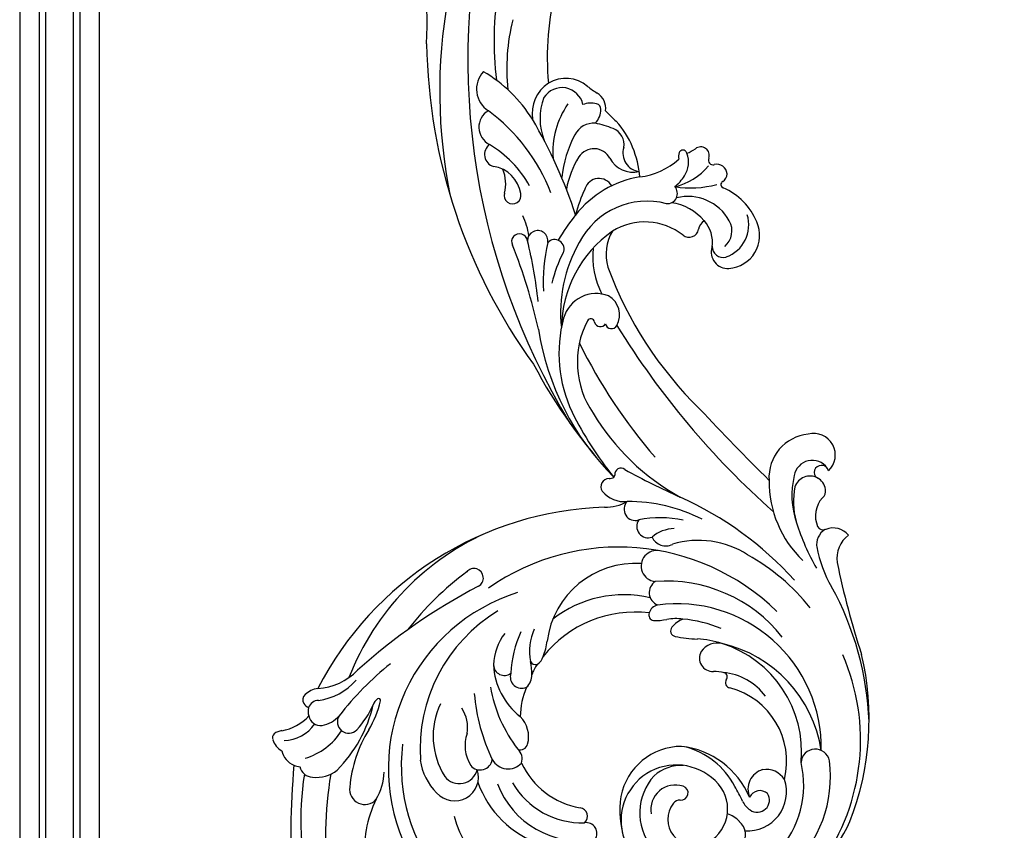
# Model space of a CAD drawing. Units: millimetres. Extents: x 17044 to 19717, y 14809 to 16069.
# Drawn here: x 17326 to 17524, y 15487 to 15650 of the extents above; entities that cross this region are included whole.
import ezdxf

# ---------------------------------------------------------------- set-up
doc = ezdxf.new("R2010")
doc.units = ezdxf.units.MM
doc.layers.add('2018-圖筆規範-輪廓線', color=8, linetype='Continuous')
doc.layers.add('H-08.木作(細線)', color=8, linetype='Continuous')

# ---------------------------------------------------------------- blocks, each defined once
blk = doc.blocks.new('SE-21070L-d')
at = {"layer": '2018-圖筆規範-輪廓線'}
for centre, radius, start, end in [((80.03, 64.97), 54.31, 145.2529, 186.2734), ((-108.29, 69.61), 109.74, 358.47, 12.8576), ((114.56, 70.05), 113.2, 181.7048, 216.687), ((29.63, 53.44), 6.65, 49.8988, 122.6866), ((44.49, 72.06), 17.18, 231.9885, 239.8898), ((34.04, 54.09), 3.61, 352.9666, 59.5403), ((53.02, 67.69), 20.84, 222.3875, 230.642), ((26.07, 38.97), 18.64, 4.4717, 42.5533), ((53.31, 45.12), 0.824, 60.5938, 157.2439), ((52.81, 44.82), 1.37, 21.1897, 48.2604), ((50.2, 54.41), 9.89, 293.0914, 304.4271), ((56.9, 44.93), 1.72, 342.08, 130.0965), ((42.67, 54.77), 14.48, 277.8692, 312.5412), ((55.39, 44.58), 2.97, 163.188, 189.298), ((59.39, 44), 0.941, 154.9009, 285.3036), ((60.19, 41.13), 2.05, 4.9588, 105.6187), ((61.71, 39.12), 0.685, 116.2583, 252.7971), ((60.53, 41.19), 1.7, 300.8921, 3.6461), ((56.53, 26.58), 12.88, 23.3634, 67.2705), ((59.15, 29.68), 2.54, 123.8164, 171.8501), ((52.95, 27.35), 6.54, 352.4376, 42.8832), ((45.98, 18.93), 12.46, 52.5206, 122.3272), ((54.73, 30.35), 1.93, 232.5995, 350.9155), ((62.31, 28.89), 6.66, 274.8363, 24.8355), ((47.49, 24.86), 9.38, 150.6192, 196.6064), ((62.54, 25.51), 3.27, 162.6232, 275.6707), ((110.44, 49.68), 77.02, 200.9243, 226.4688), ((118.14, 54.22), 107.64, 208.7672, 223.6636), ((541, 462.07), 673.14, 224.07425, 225.77702), ((80.25, -19.61), 8.76, 96.3674, 184.6692), ((80.44, -15.1), 4.35, 313.3441, 105.5221), ((81.91, -18.53), 1.34, 86.7796, 239.5265), ((82.16, -18.45), 1.28, 8.4463, 98.1764), ((79.8, -22.52), 3.17, 9.9022, 63.3896), ((39.27, -22), 1.6, 88.6622, 215.7023), ((38.99, -17.78), 2.64, 276.739, 298.8732), ((42.31, -19.37), 5.62, 219.3848, 277.0873), ((86.4, -27.29), 5.45, 138.7819, 203.8022), ((81.04, -22.27), 1.91, 311.4725, 8.8336), ((38.41, -16.92), 9.25, 270.2089, 299.7696), ((41.49, -93.39), 67.29, 92.5925, 153.5791), ((82.52, -28.91), 1.24, 207.5549, 296.1376), ((84.59, -33.75), 4.02, 40.3812, 112.2616), ((91.09, -35.72), 5.72, 126.8453, 189.6544), ((242.81, -2.41), 161.05, 192.2874, 199.0979), ((45.19, -70.84), 23.64, 83.8155, 142.216), ((48.82, -47.73), 1.15, 159.8739, 259.5898), ((48.73, -36.26), 12.6, 269.4365, 281.7797), ((53.29, -58.08), 9.68, 82.5322, 101.8294), ((56.72, -53.57), 5.54, 113.0334, 141.9786), ((53.23, -50.88), 1.13, 140.747, 258.414), ((58.66, -19.36), 33.12, 260.1639, 267.9966), ((56.83, -71.57), 19.13, 72.8358, 87.9888), ((61.63, -57.23), 4.03, 77.8716, 145.4944), ((60.64, -56.26), 2.68, 150.7529, 274.1763), ((35.2, -68.87), 57.11, 339.574, 13.9498), ((24.01, -55.8), 2.56, 300.7958, 347.4632), ((32.51, -62.86), 8.68, 145.9226, 161.3303), ((60.86, -68.8), 9.88, 77.339, 90.1151), ((62.73, -60.03), 0.907, 321.4845, 71.379), ((20.91, -60.2), 3.38, 313.8282, 1.9516), ((64.33, -61.16), 1.05, 147.2808, 261.5026), ((37.71, -68.66), 15.67, 157.3623, 179.6295), ((60.55, -77.03), 15.26, 346.7963, 76.2853), ((-20.38, -65.76), 1.41, 131.9358, 212.4985), ((-18.1, -68.02), 4.62, 98.4245, 134.2014), ((-19.05, -64.4), 3.29, 219.9266, 242.1385), ((-17.6, -68.03), 3.07, 166.5349, 198.2368), ((-27.8, -62.35), 9.86, 281.0516, 317.6585), ((18.1, -72.66), 5.69, 345.7483, 46.1555), ((-26.76, -73.44), 1.03, 131.4568, 203.8531), ((-25.39, -75.43), 3.45, 98.6475, 126.5195), ((-23.9, -72.58), 4.02, 198.5643, 240.4909), ((22.2, -73.8), 1.43, 248.0087, 349.4907), ((19.91, -77.1), 2.64, 342.4194, 48.1929), ((54.85, -86.65), 12.54, 91.0557, 169.4114), ((52.88, -91.04), 17.02, 23.79, 84.143), ((-21.86, -75.1), 4.14, 193.6171, 248.5649), ((120.6, -90.53), 144.43, 175.4025, 185.2958), ((36.85, -70.93), 16.02, 205.8066, 260.9727), ((72.21, -82.51), 4.11, 107.2733, 203.9071), ((71.76, -82.87), 4.35, 32.7946, 100.1903), ((61.74, -86.94), 19.39, 172.3262, 224.7728), ((34.18, -88.44), 1.7, 309.9971, 84.7285), ((62.62, -77.47), 28.45, 252.6528, 336.5328), ((35.63, -91.89), 2.18, 326.5065, 99.3459)]:
    blk.add_arc(centre, radius, start, end, dxfattribs=at)
at = {"layer": 'H-08.木作(細線)'}
for centre, radius, start, end in [((150.25, 65.41), 140.52, 164.8639, 212.1394), ((82.77, 68.4), 67.8, 171.7985, 187.5345), ((109.7, 58.58), 105.55, 170.6657, 192.3022), ((58.67, 62.36), 41.07, 166.7813, 186.6006), ((16.71, 57.74), 5.14, 137.5563, 238.398), ((-1.42, 36.04), 28.96, 32.8356, 60.3432), ((30.12, 52.97), 7.31, 123.9118, 189.6064), ((28.84, 53.91), 4.29, 12.4631, 148.6727), ((36.1, 52.04), 11.67, 159.4342, 202.7259), ((43.71, 45.56), 16.6, 145.5881, 185.6895), ((34.66, 50.99), 4.18, 74.2697, 113.0402), ((32.84, 53.76), 3.79, 315.9734, 2.991), ((35.59, 54), 1.04, 357.5439, 78.4565), ((16.03, 50.05), 3.88, 121.4255, 243.7906), ((-7.86, 23.03), 37.39, 21.9133, 54.2065), ((-59.34, 1.66), 96.3, 18.7374, 31.3396), ((35.34, 46.8), 4.33, 87.0385, 153.1517), ((31.71, 30.81), 20.68, 68.8537, 79.2617), ((38.08, 46.92), 3.35, 349.1622, 70.9623), ((53.26, 37.73), 24.41, 153.1499, 174.4666), ((15.89, 44.58), 2.53, 128.2266, 254.2126), ((2.96, 27.09), 22.55, 29.9371, 59.7679), ((35.42, 42.37), 3.62, 28.7278, 148.013), ((44.92, 45.2), 3.71, 162.9248, 264.1358), ((48.96, 34.38), 19.34, 149.1698, 169.8272), ((43.27, 46.72), 5.36, 209.1424, 283.688), ((49.62, 43.44), 4.84, 326.6404, 22.8372), ((14.3, 35.67), 6.54, 9.5205, 82.1176), ((48.76, 50.67), 12.47, 283.8367, 321.0994), ((9.82, 38.56), 7.88, 347.1845, 22.486), ((48.18, 20.29), 20.44, 99.9366, 142.9955), ((36.5, 37.07), 2.95, 30.5698, 163.3279), ((46.82, 44.79), 7.93, 308.3356, 329.6222), ((59.52, 26.14), 28.4, 155.4933, 166.8664), ((50.26, 37.16), 2.04, 266.8746, 43.5111), ((54.65, 58.86), 20.5, 261.839, 285.6673), ((19.12, 36.34), 1.68, 163.5467, 14.1126), ((54.56, 27.12), 9.51, 29.7525, 104.9084), ((46.43, 20.19), 15.38, 76.0196, 153.5569), ((49.74, 24.79), 10.63, 41.2053, 82.3613), ((9.29, 26.38), 13.34, 8.2627, 26.2935), ((65.33, 6.47), 42.46, 142.0276, 150.3698), ((59.29, 29.75), 4.09, 310.7607, 30.6973), ((59.9, 30.97), 6.84, 290.0918, 18.2728), ((20.64, 27.07), 1.6, 7.2174, 207.0067), ((24.29, 27.29), 2.06, 350.5349, 180.4845), ((53.66, 9.76), 24.37, 126.0617, 179.7506), ((-80.4, -15.35), 107.99, 13.3203, 22.709), ((-56.55, 6.03), 81.59, 6.3462, 15.0875), ((62.52, 19.31), 37, 168.082, 183.3051), ((27.74, 25.71), 1.88, 335.1061, 138.7823), ((57.4, 13.28), 28.32, 150.912, 186.9215), ((52.07, 24.56), 16.65, 175.0792, 207.9917), ((61.66, 26.68), 2.22, 179.9728, 285.4088), ((53.14, 13.08), 26.49, 153.445, 167.4648), ((36.28, 10.02), 6.81, 69.0226, 164.8199), ((36.56, 12.53), 4.42, 332.2582, 60.7374), ((56.6, 5.07), 27.73, 165.9491, 206.0448), ((50.85, 3.2), 18.25, 153.6094, 214.994), ((35.2, 10.96), 0.778, 10.4047, 152.5295), ((37.13, 11.37), 1.19, 193.2456, 330.8388), ((39.37, 11.01), 1.22, 190.5574, 333.7352), ((182.36, 100.56), 168.08, 212.4114, 229.1678), ((77.56, 18.44), 53.62, 189.5602, 225.9423), ((129.11, 55.7), 107.85, 206.9491, 221.6542), ((90.51, 22.42), 65.81, 206.6535, 220.2445), ((76.33, 17.96), 47.65, 211.958, 241.5594), ((80.21, -19.85), 3.68, 36.2655, 170.9396), ((39.94, -19.71), 0.509, 311.1131, 5.1809), ((41.68, -19.51), 1.25, 51.9078, 187.2499), ((115.43, 118.12), 154.91, 241.894, 246.492), ((92.39, -23.08), 16.26, 166.4694, 200.5501), ((79.78, -22.54), 3.2, 63.196, 161.665), ((93.66, -20.21), 22.14, 180.286, 226.8375), ((91.58, -24.35), 15.1, 169.2444, 195.9012), ((44.67, -26.49), 2.27, 137.1863, 288.4288), ((43.68, -57.6), 32.65, 63.7136, 91.1877), ((26.66, -86.83), 68.43, 42.7744, 66.7777), ((47.31, -29.91), 2.3, 146.4731, 290.5756), ((50.07, -50.41), 22.27, 78.8928, 102.1508), ((120.46, -14.57), 45.57, 198.1782, 210.7638), ((37, -79.63), 52.88, 113.6943, 159.5343), ((52.75, -37.2), 6.91, 91.8983, 132.126), ((84.65, -33), 3.39, 121.0319, 191.8311), ((50.86, -30.73), 3.06, 206.0524, 296.6903), ((57.76, -50.7), 18.11, 57.81, 107.7516), ((105.02, -29.06), 24.14, 190.8231, 211.2847), ((42.01, -79.79), 45.64, 46.4975, 125.781), ((49.12, -37.87), 3.13, 77.3064, 265.0896), ((47.12, -73.05), 42.78, 39.4739, 61.6975), ((45.08, -55.31), 17.93, 86.9897, 173.4447), ((47.32, -87.46), 60.18, 127.2632, 143.1644), ((12.36, -40.76), 1.9, 299.2865, 141.0641), ((50.38, -43.2), 2.69, 124.6794, 248.8385), ((51.56, -70.54), 29.67, 39.1131, 95.2354), ((30.84, -71.95), 61.56, 3.114, 29.5476), ((68.81, -145.72), 117.27, 118.2595, 132.7836), ((32.84, -78.93), 37.21, 108.2739, 203.7588), ((42.93, -67.08), 23.35, 77.6889, 128.6443), ((53.68, -74.48), 29.08, 359.8515, 98.4404), ((34.71, -75.04), 32.75, 122.1702, 184.5133), ((49.98, -47.98), 2.34, 104.2325, 163.9902), ((52.56, -74.59), 26.18, 68.2229, 85.6507), ((43, -60.68), 22.97, 156.4093, 177.8938), ((34.91, -55.22), 11.16, 157.1109, 191.4097), ((27.49, -58.42), 10.96, 143.1414, 178.9323), ((15.49, -52.01), 11.85, 338.4719, 353.9326), ((56.93, -78.89), 26.19, 9.5308, 77.7678), ((55.93, -75.2), 22.86, 355.3451, 73.3607), ((47.91, -72.95), 42.73, 325.2809, 24.4654), ((25.02, -56.81), 1.22, 210.5178, 283.9087), ((13.15, -60.05), 11.14, 359.8458, 13.6125), ((35.82, -106.76), 62.9, 129.5404, 142.9514), ((30.69, -57.32), 14.18, 183.5959, 232.4142), ((18.7, -58.15), 2.16, 181.7263, 308.6987), ((61.87, -71.04), 11.96, 37.2362, 85.4269), ((-19.72, -51.28), 12.21, 274.4513, 316.6949), ((22.26, -60.53), 2.32, 162.5395, 295.101), ((-20.42, -53.72), 12.25, 278.6143, 319.5912), ((43.67, -57.54), 28.17, 190.5009, 218.6424), ((-5.01, -67.58), 2.78, 127.7762, 158.4276), ((-6.49, -65.68), 0.366, 346.9458, 126.3856), ((50.25, -60.46), 37.67, 185.4012, 206.5313), ((-18.6, -67.9), 2.06, 89.462, 163.5839), ((-34.1, -60.9), 27.11, 315.7759, 347.9647), ((-24.44, -59.42), 18.3, 318.1783, 337.0453), ((-25.46, -61.59), 19.77, 329.5455, 347.8233), ((19.67, -72.56), 15.1, 155.128, 213.0344), ((4.82, -70.89), 6.67, 349.7505, 35.4767), ((-18.16, -68.46), 2.42, 192.6287, 277.7681), ((-18.89, -65.04), 5.91, 280.2996, 319.6953), ((-12.48, -70.09), 2.27, 147.1601, 317.5729), ((-25.83, -66.1), 7.93, 272.8063, 325.5036), ((-25.26, -64.69), 13.48, 287.7861, 327.7185), ((14.82, -85.36), 27, 149.3828, 175.4326), ((18.55, -74.42), 7.54, 161.9626, 212.8503), ((33.84, -78.33), 35.61, 173.7278, 220.7483), ((51.66, -89.37), 15.6, 28.0717, 76.7342), ((81.59, -77.18), 2.88, 11.2545, 177.4852), ((14.11, -76.94), 2.46, 219.6464, 351.8364), ((19.71, -75.46), 3.65, 209.9968, 318.0667), ((59.65, -80.22), 25.02, 257.2863, 8.2673), ((59.8, -81.9), 19.52, 317.7088, 14.3725), ((-21.86, -75.1), 4.14, 248.5649, 265.7659), ((-19.56, -78.65), 2.66, 192.3497, 269.2629), ((13.2, -75.95), 11.27, 188.4807, 226.3791), ((53.79, -89.05), 11.17, 41.7972, 194.6474), ((54.73, -86.26), 8.31, 87.8959, 132.2462), ((36.5, -89.16), 58.36, 171.6796, 195.4142), ((-18.92, -74.72), 6.63, 264.158, 309.8147), ((55.03, -91.86), 71.85, 171.0204, 188.947), ((-18.02, -79.53), 12.84, 331.8263, 357.5312), ((9.01, -80.92), 4.8, 221.7446, 19.3703), ((9.93, -78.53), 3.69, 217.7752, 347.5746), ((57.66, -87.5), 11.28, 139.0054, 218.3929), ((68.02, -83.11), 7.84, 267.0593, 19.3011), ((-9.05, -83.6), 3.07, 172.6332, 319.6673), ((32.49, -75.07), 19.98, 199.9239, 252.9504), ((34.15, -75.66), 17.74, 201.3618, 280.6999), ((34.48, -73.71), 16.05, 210.6587, 272.8414), ((53.53, -86.84), 4.94, 72.3268, 190.6494), ((54.62, -83.51), 1.44, 264.4235, 73.3633), ((56.37, -86.72), 7.69, 294.1127, 41.6241), ((28.07, -104.45), 43.56, 26.5004, 30.9793), ((70.55, -85.1), 2.29, 48.4167, 156.2542), ((54.38, -86.48), 1.54, 86.5691, 145.0183), ((70.99, -83.02), 4.41, 206.899, 237.1296), ((70.01, -84.73), 2.45, 234.6015, 33.1856), ((12.68, -95.14), 21.61, 153.7822, 188.0926), ((57.42, -88.79), 5.36, 143.3981, 292.8882), ((30.12, -82.94), 21.89, 195.5317, 263.1834), ((62.28, -93.14), 5.83, 44.3922, 72.7174), ((64.13, -91.81), 3.59, 324.1071, 50.0673)]:
    blk.add_arc(centre, radius, start, end, dxfattribs=at)

msp = doc.modelspace()

# ---------------------------------------------------------------- linework, layer by layer
at = {"color": 8}
for points in [[(17325.78, 15679.62), (17325.78, 15117.86), (17725.78, 15117.86), (17725.78, 15717.86), (17377.05, 15717.86)], [(17329.68, 15676.18), (17329.68, 15121.75), (17721.89, 15121.75), (17721.89, 15713.97), (17388.67, 15713.97)], [(17330.99, 15676.1), (17330.99, 15123.07), (17720.58, 15123.07), (17720.58, 15712.66), (17391.29, 15712.66)], [(17336.58, 15682), (17336.58, 15128.66), (17714.99, 15128.66), (17714.99, 15707.07), (17402.28, 15707.07)], [(17337.89, 15683.13), (17337.89, 15129.97), (17713.68, 15129.97), (17713.68, 15705.75), (17404.17, 15705.75)], [(17341.78, 15687.18), (17341.78, 15133.86), (17709.78, 15133.86), (17709.78, 15701.86), (17408.81, 15701.86)]]:
    msp.add_lwpolyline(points, dxfattribs=at)

# ---------------------------------------------------------------- block references
at = {"rotation": 359.2374724086431}
msp.add_blockref('SE-21070L-d', (17405.43, 15578.52, 0), dxfattribs=at)

doc.saveas('drawing.dxf')
